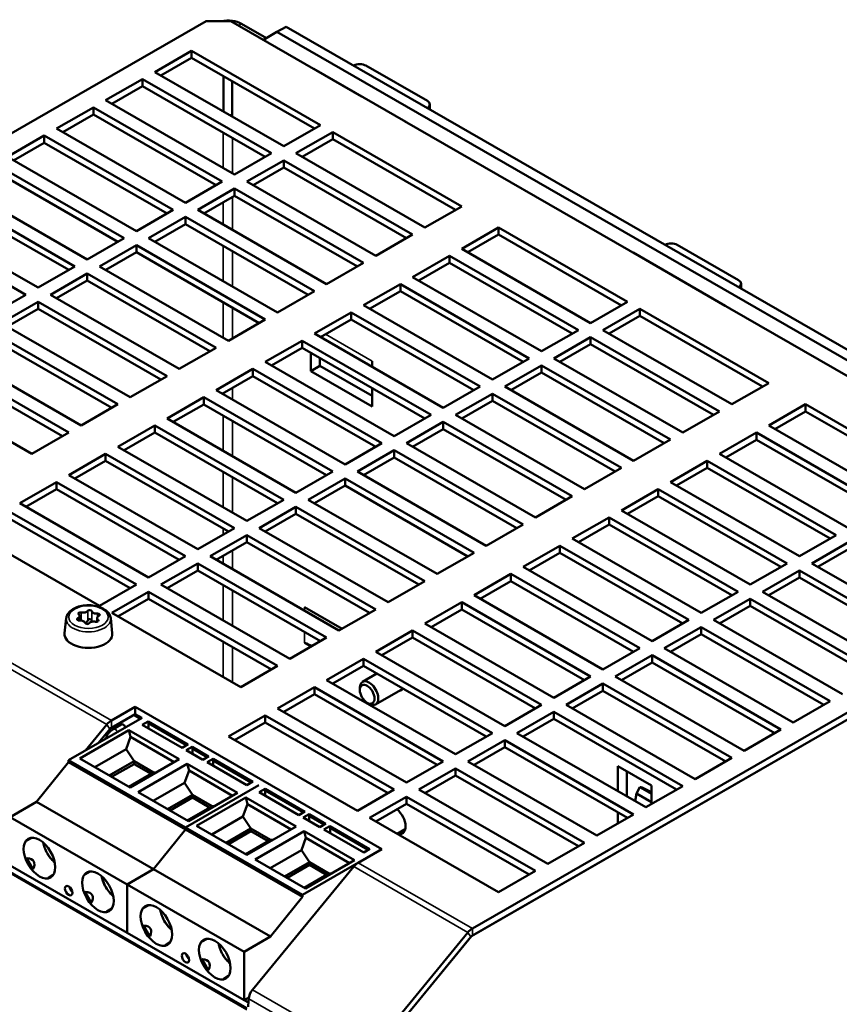
# Model space of a CAD drawing. Units: millimetres. Extents: x -8 to 1688, y -8 to 1196.
# Drawn here: x 345 to 722, y 413 to 866 of the extents above; entities that cross this region are included whole.
import ezdxf

# ---------------------------------------------------------------- set-up
doc = ezdxf.new("R2010")
doc.units = ezdxf.units.MM
doc.header["$LTSCALE"] = 4
doc.layers.add('Visibile (ISO)', color=7, linetype='Continuous', lineweight=50)
doc.layers.add('Visibile sottile (ISO)', color=7, linetype='Continuous', lineweight=35)

msp = doc.modelspace()

# ---------------------------------------------------------------- linework, layer by layer
at = {"layer": 'Visibile (ISO)'}
for p, q in [((129.082, 691.943), (430.792, 865.686)), ((430.792, 865.686), (442.106, 865.686)), ((502.351, 830.993), (442.106, 865.686)), ((458.494, 857.865), (447.055, 864.452)), ((463.319, 860.665), (467.561, 863.108)), ((838.085, 649.737), (467.561, 863.108)), ((457.096, 857.053), (463.319, 860.665)), ((463.319, 860.665), (833.843, 647.294)), ((407.033, 842.232), (424.004, 852.004)), ((424.004, 848.734), (409.872, 840.596)), ((424.004, 852.004), (483.401, 817.8)), ((424.004, 852.004), (424.004, 848.734)), ((480.561, 816.165), (424.004, 848.734)), ((504.331, 845.163), (532.615, 828.875)), ((466.43, 808.027), (407.033, 842.232)), ((438.738, 823.974), (438.738, 839.861)), ((480.289, 843.697), (522.716, 819.266)), ((384.406, 829.201), (401.376, 838.974)), ((401.376, 835.704), (387.245, 827.566)), ((401.376, 838.974), (460.773, 804.77)), ((401.376, 838.974), (401.376, 835.704)), ((457.934, 803.134), (401.376, 835.704)), ((442.645, 837.999), (442.645, 821.724)), ((361.778, 816.171), (378.749, 825.944)), ((378.749, 825.944), (438.146, 791.739)), ((378.749, 825.944), (378.749, 822.673)), ((443.803, 794.997), (384.406, 829.201)), ((533.787, 827.247), (533.787, 824.971)), ((378.749, 822.673), (364.618, 814.536)), ((435.306, 790.104), (378.749, 822.673)), ((483.401, 817.8), (466.43, 808.027)), ((631.61, 756.558), (522.15, 819.591)), ((339.151, 803.141), (356.121, 812.913)), ((356.121, 812.913), (415.518, 778.709)), ((356.121, 812.913), (356.121, 809.643)), ((421.175, 781.967), (361.778, 816.171)), ((472.087, 804.77), (489.057, 814.542)), ((489.057, 814.542), (548.454, 780.338)), ((489.057, 814.542), (489.057, 811.272)), ((356.121, 809.643), (341.99, 801.506)), ((412.679, 777.074), (356.121, 809.643)), ((489.057, 811.272), (474.926, 803.134)), ((545.615, 778.703), (489.057, 811.272)), ((398.548, 768.936), (339.151, 803.141)), ((460.773, 804.77), (443.803, 794.997)), ((531.484, 770.565), (472.087, 804.77)), ((333.494, 799.883), (392.891, 765.679)), ((449.459, 791.739), (466.43, 801.512)), ((466.43, 801.512), (525.827, 767.307)), ((466.43, 801.512), (466.43, 798.242)), ((390.052, 764.044), (333.494, 796.613)), ((466.43, 798.242), (452.299, 790.104)), ((522.988, 765.672), (466.43, 798.242)), ((375.92, 755.906), (316.523, 790.11)), ((438.146, 791.739), (421.175, 781.967)), ((508.856, 757.535), (449.459, 791.739)), ((310.867, 786.853), (370.263, 752.648)), ((426.832, 778.709), (443.803, 788.482)), ((443.803, 785.211), (429.671, 777.074)), ((443.803, 788.482), (503.2, 754.277)), ((443.803, 788.482), (443.803, 785.211)), ((500.36, 752.642), (443.803, 785.211)), ((367.424, 751.013), (310.867, 783.583)), ((548.454, 780.338), (531.484, 770.565)), ((353.293, 742.876), (293.896, 777.08)), ((415.518, 778.709), (398.548, 768.936)), ((486.229, 744.505), (426.832, 778.709)), ((288.239, 773.823), (347.636, 739.618)), ((404.205, 765.679), (421.175, 775.451)), ((421.175, 772.181), (407.044, 764.044)), ((421.175, 775.451), (480.572, 741.247)), ((421.175, 775.451), (421.175, 772.181)), ((477.733, 739.612), (421.175, 772.181)), ((525.827, 767.307), (508.856, 757.535)), ((548.454, 760.792), (565.425, 770.565)), ((565.425, 767.295), (551.294, 759.157)), ((565.425, 770.565), (624.822, 736.361)), ((565.425, 770.565), (565.425, 767.295)), ((621.983, 734.726), (565.425, 767.295)), ((392.891, 765.679), (375.92, 755.906)), ((381.577, 752.648), (398.548, 762.421)), ((398.548, 762.421), (457.945, 728.217)), ((398.548, 762.421), (398.548, 759.151)), ((463.602, 731.474), (404.205, 765.679)), ((647.732, 762.584), (676.016, 746.296)), ((398.548, 759.151), (384.417, 751.013)), ((455.105, 726.582), (398.548, 759.151)), ((607.851, 726.588), (548.454, 760.792)), ((627.367, 759.001), (669.794, 734.569)), ((503.2, 754.277), (486.229, 744.505)), ((525.827, 747.762), (542.798, 757.535)), ((542.798, 754.265), (528.666, 746.127)), ((542.798, 757.535), (602.194, 723.33)), ((542.798, 757.535), (542.798, 754.265)), ((599.355, 721.695), (542.798, 754.265)), ((370.263, 752.648), (353.293, 742.876)), ((358.95, 739.618), (375.92, 749.391)), ((375.92, 749.391), (435.317, 715.186)), ((375.92, 749.391), (375.92, 746.121)), ((440.974, 718.444), (381.577, 752.648)), ((375.92, 746.121), (361.789, 737.983)), ((432.478, 713.551), (375.92, 746.121)), ((503.2, 734.732), (520.17, 744.505)), ((520.17, 744.505), (579.567, 710.3)), ((520.17, 744.505), (520.17, 741.234)), ((585.224, 713.558), (525.827, 747.762)), ((775.011, 673.978), (651.409, 745.156)), ((677.188, 744.667), (677.188, 742.392)), ((347.636, 739.618), (330.665, 729.845)), ((418.347, 705.414), (358.95, 739.618)), ((480.572, 741.247), (463.602, 731.474)), ((520.17, 741.234), (506.039, 733.097)), ((576.728, 708.665), (520.17, 741.234)), ((336.322, 726.588), (353.293, 736.361)), ((353.293, 736.361), (412.69, 702.156)), ((353.293, 736.361), (353.293, 733.09)), ((624.822, 736.361), (607.851, 726.588)), ((353.293, 733.09), (339.162, 724.953)), ((409.85, 700.521), (353.293, 733.09)), ((480.572, 721.702), (497.543, 731.474)), ((497.543, 731.474), (556.94, 697.27)), ((497.543, 731.474), (497.543, 728.204)), ((562.597, 700.527), (503.2, 734.732)), ((613.508, 723.33), (630.479, 733.103)), ((630.479, 733.103), (689.876, 698.899)), ((630.479, 733.103), (630.479, 729.833)), ((395.719, 692.383), (336.322, 726.588)), ((457.945, 728.217), (440.974, 718.444)), ((497.543, 728.204), (483.412, 720.066)), ((554.1, 695.635), (497.543, 728.204)), ((630.479, 729.833), (616.348, 721.695)), ((687.036, 697.264), (630.479, 729.833)), ((330.665, 723.33), (390.062, 689.126)), ((539.969, 687.497), (480.572, 721.702)), ((602.194, 723.33), (585.224, 713.558)), ((672.905, 689.126), (613.508, 723.33)), ((387.223, 687.491), (330.665, 720.06)), ((457.945, 708.671), (474.915, 718.444)), ((474.915, 718.444), (534.312, 684.24)), ((474.915, 718.444), (474.915, 715.174)), ((590.881, 710.3), (607.851, 720.073)), ((607.851, 716.803), (593.72, 708.665)), ((607.851, 720.073), (667.248, 685.868)), ((607.851, 720.073), (607.851, 716.803)), ((664.409, 684.233), (607.851, 716.803)), ((373.092, 679.353), (313.695, 713.558)), ((435.317, 715.186), (418.347, 705.414)), ((474.915, 715.174), (460.784, 707.036)), ((531.473, 682.604), (474.915, 715.174)), ((478.875, 704.407), (478.875, 712.894)), ((308.038, 710.3), (367.435, 676.096)), ((517.342, 674.467), (457.945, 708.671)), ((483.118, 710.45), (483.118, 706.85)), ((507.159, 709.048), (507.159, 706.391)), ((579.567, 710.3), (562.597, 700.527)), ((650.278, 676.096), (590.881, 710.3)), ((364.596, 674.461), (308.038, 707.03)), ((435.317, 695.641), (452.288, 705.414)), ((452.288, 705.414), (511.685, 671.209)), ((452.288, 705.414), (452.288, 702.144)), ((483.118, 706.85), (478.875, 704.407)), ((507.159, 688.119), (478.875, 704.407)), ((483.118, 706.85), (507.159, 693.006)), ((568.253, 697.27), (585.224, 707.043)), ((585.224, 703.772), (571.093, 695.635)), ((585.224, 707.043), (644.621, 672.838)), ((585.224, 707.043), (585.224, 703.772)), ((641.782, 671.203), (585.224, 703.772)), ((350.464, 666.323), (291.068, 700.527)), ((412.69, 702.156), (395.719, 692.383)), ((452.288, 702.144), (438.157, 694.006)), ((508.845, 669.574), (452.288, 702.144)), ((689.876, 698.899), (672.905, 689.126)), ((494.714, 661.437), (435.317, 695.641)), ((507.159, 696.606), (507.159, 688.119)), ((556.94, 697.27), (539.969, 687.497)), ((627.65, 663.065), (568.253, 697.27)), ((412.69, 682.611), (429.66, 692.383)), ((429.66, 692.383), (489.057, 658.179)), ((429.66, 692.383), (429.66, 689.113)), ((545.626, 684.24), (562.597, 694.012)), ((562.597, 690.742), (548.465, 682.604)), ((562.597, 694.012), (621.993, 659.808)), ((562.597, 694.012), (562.597, 690.742)), ((619.154, 658.173), (562.597, 690.742)), ((390.062, 689.126), (373.092, 679.353)), ((429.66, 689.113), (415.529, 680.976)), ((486.218, 656.544), (429.66, 689.113)), ((667.248, 685.868), (650.278, 676.096)), ((689.876, 679.353), (706.846, 689.126)), ((706.846, 685.856), (692.715, 677.718)), ((706.846, 689.126), (766.243, 654.921)), ((706.846, 689.126), (706.846, 685.856)), ((763.404, 653.286), (706.846, 685.856)), ((472.087, 648.406), (412.69, 682.611)), ((534.312, 684.24), (517.342, 674.467)), ((522.999, 671.209), (539.969, 680.982)), ((539.969, 680.982), (599.366, 646.778)), ((539.969, 680.982), (539.969, 677.712)), ((605.023, 650.035), (545.626, 684.24)), ((367.435, 676.096), (350.464, 666.323)), ((390.062, 669.581), (407.033, 679.353)), ((407.033, 676.083), (392.902, 667.945)), ((407.033, 679.353), (466.43, 645.149)), ((407.033, 679.353), (407.033, 676.083)), ((463.591, 643.514), (407.033, 676.083)), ((539.969, 677.712), (525.838, 669.574)), ((596.527, 645.142), (539.969, 677.712)), ((667.248, 666.323), (684.219, 676.096)), ((684.219, 676.096), (743.616, 641.891)), ((684.219, 676.096), (684.219, 672.825)), ((749.273, 645.149), (689.876, 679.353)), ((644.621, 672.838), (627.65, 663.065)), ((684.219, 672.825), (670.088, 664.688)), ((740.776, 640.256), (684.219, 672.825)), ((449.459, 635.376), (390.062, 669.581)), ((511.685, 671.209), (494.714, 661.437)), ((500.371, 658.179), (517.342, 667.952)), ((517.342, 667.952), (576.739, 633.747)), ((517.342, 667.952), (517.342, 664.682)), ((582.396, 637.005), (522.999, 671.209)), ((367.435, 656.55), (384.406, 666.323)), ((384.406, 663.053), (370.274, 654.915)), ((384.406, 666.323), (443.803, 632.119)), ((384.406, 666.323), (384.406, 663.053)), ((440.963, 630.483), (384.406, 663.053)), ((517.342, 664.682), (503.211, 656.544)), ((573.899, 632.112), (517.342, 664.682)), ((644.621, 653.293), (661.591, 663.065)), ((661.591, 663.065), (720.988, 628.861)), ((661.591, 663.065), (661.591, 659.795)), ((726.645, 632.119), (667.248, 666.323)), ((489.057, 658.179), (472.087, 648.406)), ((559.768, 623.975), (500.371, 658.179)), ((621.993, 659.808), (605.023, 650.035)), ((661.591, 659.795), (647.46, 651.658)), ((718.149, 627.226), (661.591, 659.795)), ((344.808, 643.52), (361.778, 653.293)), ((361.778, 653.293), (421.175, 619.088)), ((361.778, 653.293), (361.778, 650.023)), ((426.832, 622.346), (367.435, 656.55)), ((477.744, 645.149), (494.714, 654.921)), ((494.714, 654.921), (554.111, 620.717)), ((494.714, 654.921), (494.714, 651.651)), ((704.018, 619.088), (644.621, 653.293)), ((361.778, 650.023), (347.647, 641.885)), ((418.336, 617.453), (361.778, 650.023)), ((494.714, 651.651), (480.583, 643.514)), ((551.272, 619.082), (494.714, 651.651)), ((621.993, 640.262), (638.964, 650.035)), ((638.964, 650.035), (698.361, 615.831)), ((638.964, 650.035), (638.964, 646.765)), ((466.43, 645.149), (449.459, 635.376)), ((537.141, 610.944), (477.744, 645.149)), ((599.366, 646.778), (582.396, 637.005)), ((638.964, 646.765), (624.833, 638.627)), ((695.522, 614.196), (638.964, 646.765)), ((339.151, 640.262), (398.548, 606.058)), ((404.205, 609.316), (344.808, 643.52)), ((455.116, 632.119), (472.087, 641.891)), ((472.087, 641.891), (531.484, 607.687)), ((472.087, 641.891), (472.087, 638.621)), ((681.39, 606.058), (621.993, 640.262)), ((395.708, 604.423), (339.151, 636.992)), ((472.087, 638.621), (457.956, 630.483)), ((528.644, 606.052), (472.087, 638.621)), ((599.366, 627.232), (616.337, 637.005)), ((616.337, 637.005), (675.734, 602.8)), ((616.337, 637.005), (616.337, 633.735)), ((443.803, 632.119), (426.832, 622.346)), ((514.513, 597.914), (455.116, 632.119)), ((576.739, 633.747), (559.768, 623.975)), ((616.337, 633.735), (602.205, 625.597)), ((672.894, 601.165), (616.337, 633.735)), ((381.577, 596.285), (322.18, 630.49)), ((432.489, 619.088), (449.459, 628.861)), ((449.459, 628.861), (508.856, 594.657)), ((449.459, 628.861), (449.459, 625.591)), ((658.763, 593.028), (599.366, 627.232)), ((720.988, 628.861), (704.018, 619.088)), ((449.459, 625.591), (435.328, 617.453)), ((506.017, 593.021), (449.459, 625.591)), ((576.739, 614.202), (593.709, 623.975)), ((593.709, 623.975), (653.106, 589.77)), ((593.709, 623.975), (593.709, 620.704)), ((709.675, 615.831), (726.645, 625.603)), ((726.645, 622.333), (712.514, 614.196)), ((421.175, 619.088), (404.205, 609.316)), ((491.886, 584.884), (432.489, 619.088)), ((554.111, 620.717), (537.141, 610.944)), ((858.591, 620.134), (552.98, 444.144)), ((855.056, 621.369), (553.346, 447.625)), ((855.056, 618.098), (553.346, 444.355)), ((593.709, 620.704), (579.578, 612.567)), ((650.267, 588.135), (593.709, 620.704)), ((409.861, 606.058), (426.832, 615.831)), ((426.832, 612.561), (412.701, 604.423)), ((426.832, 615.831), (486.229, 581.626)), ((426.832, 615.831), (426.832, 612.561)), ((483.39, 579.991), (426.832, 612.561)), ((636.136, 579.997), (576.739, 614.202)), ((698.361, 615.831), (681.39, 606.058)), ((687.047, 602.8), (704.018, 612.573)), ((704.018, 612.573), (763.415, 578.369)), ((704.018, 612.573), (704.018, 609.303)), ((769.072, 581.626), (709.675, 615.831)), ((554.111, 601.172), (571.082, 610.944)), ((571.082, 610.944), (630.479, 576.74)), ((571.082, 610.944), (571.082, 607.674)), ((704.018, 609.303), (689.887, 601.165)), ((760.575, 576.734), (704.018, 609.303)), ((398.548, 606.058), (381.577, 596.285)), ((469.258, 571.854), (409.861, 606.058)), ((531.484, 607.687), (514.513, 597.914)), ((571.082, 607.674), (556.951, 599.537)), ((627.639, 575.105), (571.082, 607.674)), ((387.234, 593.028), (404.205, 602.8)), ((404.205, 599.53), (390.073, 591.393)), ((404.205, 602.8), (463.602, 568.596)), ((404.205, 602.8), (404.205, 599.53)), ((460.762, 566.961), (404.205, 599.53)), ((613.508, 566.967), (554.111, 601.172)), ((675.734, 602.8), (658.763, 593.028)), ((664.42, 589.77), (681.39, 599.543)), ((681.39, 599.543), (740.787, 565.338)), ((681.39, 599.543), (681.39, 596.273)), ((746.444, 568.596), (687.047, 602.8)), ((476.047, 595.644), (493.309, 585.703)), ((508.856, 594.657), (491.886, 584.884)), ((531.484, 588.141), (548.454, 597.914)), ((548.454, 594.644), (534.323, 586.506)), ((548.454, 597.914), (607.851, 563.71)), ((548.454, 597.914), (548.454, 594.644)), ((605.012, 562.075), (548.454, 594.644)), ((681.39, 596.273), (667.259, 588.135)), ((737.948, 563.703), (681.39, 596.273)), ((366.25, 590.572), (365.507, 583.645)), ((372.505, 591.55), (372.505, 589.51)), ((380.467, 590.657), (380.467, 588.959)), ((386.722, 590.572), (387.465, 583.645)), ((446.631, 558.823), (387.234, 593.028)), ((653.106, 589.77), (636.136, 579.997)), ((723.817, 555.566), (664.42, 589.77)), ((493.017, 585.871), (493.017, 585.535)), ((590.881, 553.937), (531.484, 588.141)), ((641.792, 576.74), (658.763, 586.513)), ((658.763, 586.513), (718.16, 552.308)), ((658.763, 586.513), (658.763, 583.242)), ((486.229, 581.626), (469.258, 571.854)), ((508.856, 575.111), (525.827, 584.884)), ((525.827, 581.614), (511.696, 573.476)), ((525.827, 584.884), (585.224, 550.679)), ((525.827, 584.884), (525.827, 581.614)), ((582.385, 549.044), (525.827, 581.614)), ((658.763, 583.242), (644.632, 575.105)), ((715.321, 550.673), (658.763, 583.242)), ((479.112, 577.528), (476.047, 579.293)), ((630.479, 576.74), (613.508, 566.967)), ((701.189, 542.535), (641.792, 576.74)), ((486.229, 562.081), (503.2, 571.854)), ((503.2, 571.854), (562.597, 537.649)), ((503.2, 571.854), (503.2, 568.583)), ((568.253, 540.907), (508.856, 575.111)), ((619.165, 563.71), (636.136, 573.482)), ((636.136, 573.482), (695.533, 539.278)), ((636.136, 573.482), (636.136, 570.212)), ((463.602, 568.596), (446.631, 558.823)), ((503.2, 568.583), (489.068, 560.446)), ((559.757, 536.014), (503.2, 568.583)), ((636.136, 570.212), (622.004, 562.075)), ((692.693, 537.643), (636.136, 570.212)), ((509.36, 565.036), (502.77, 561.241)), ((607.851, 563.71), (590.881, 553.937)), ((678.562, 529.505), (619.165, 563.71)), ((463.602, 549.051), (480.572, 558.823)), ((480.572, 558.823), (539.969, 524.619)), ((480.572, 558.823), (480.572, 555.553)), ((545.626, 527.876), (486.229, 562.081)), ((501.522, 557.487), (501.522, 558.487)), ((521.383, 558.112), (508.759, 550.842)), ((596.538, 550.679), (613.508, 560.452)), ((613.508, 560.452), (672.905, 526.248)), ((613.508, 560.452), (613.508, 557.182)), ((480.572, 555.553), (466.441, 547.416)), ((537.13, 522.984), (480.572, 555.553)), ((613.508, 557.182), (599.377, 549.044)), ((670.066, 524.613), (613.508, 557.182)), ((387.034, 543.398), (397.982, 549.702)), ((397.982, 549.702), (511.685, 484.225)), ((397.982, 549.702), (397.982, 546.432)), ((522.999, 514.846), (463.602, 549.051)), ((504.885, 551.647), (505.749, 551.145)), ((585.224, 550.679), (568.253, 540.907)), ((655.935, 516.475), (596.538, 550.679)), ((718.16, 552.308), (701.189, 542.535)), ((367.321, 525.162), (401.197, 544.67)), ((397.982, 546.432), (387.034, 540.127)), ((400.484, 544.259), (397.347, 546.066)), ((401.119, 544.625), (397.982, 546.432)), ((440.974, 536.02), (457.945, 545.793)), ((457.945, 545.793), (517.342, 511.589)), ((457.945, 545.793), (457.945, 542.523)), ((573.91, 537.649), (590.881, 547.422)), ((590.881, 547.422), (650.278, 513.217)), ((590.881, 547.422), (590.881, 544.152)), ((375.196, 529.697), (384.977, 541.598)), ((387.851, 539.487), (391.528, 541.605)), ((404.025, 543.041), (401.262, 541.45)), ((419.597, 530.891), (401.262, 541.45)), ((422.283, 532.438), (404.025, 542.952)), ((404.09, 542.915), (404.09, 539.821)), ((421.648, 532.072), (404.09, 542.183)), ((457.945, 542.523), (443.814, 534.385)), ((514.502, 509.953), (457.945, 542.523)), ((590.881, 544.152), (576.75, 536.014)), ((647.438, 511.582), (590.881, 544.152)), ((395.067, 538.99), (372.44, 525.96)), ((386.348, 539.528), (381.03, 533.057)), ((395.906, 535.844), (393.811, 530.218)), ((395.067, 538.99), (418.261, 525.634)), ((395.906, 535.844), (395.067, 538.99)), ((415.948, 524.303), (395.906, 535.844)), ((500.371, 501.816), (440.974, 536.02)), ((562.597, 537.649), (545.626, 527.876)), ((633.307, 503.445), (573.91, 537.649)), ((695.533, 539.278), (678.562, 529.505)), ((422.36, 532.482), (419.597, 530.891)), ((424.305, 531.363), (421.542, 529.771)), ((431.864, 526.92), (424.305, 531.274)), ((424.37, 528.142), (424.37, 531.236)), ((551.283, 524.619), (568.253, 534.392)), ((568.253, 531.121), (554.122, 522.984)), ((568.253, 534.392), (627.65, 500.187)), ((568.253, 534.392), (568.253, 531.121)), ((624.811, 498.552), (568.253, 531.121)), ((393.811, 530.218), (379.428, 521.936)), ((397.472, 524.709), (393.811, 530.218)), ((421.542, 529.771), (429.178, 525.374)), ((431.229, 526.555), (424.37, 530.505)), ((431.942, 526.965), (429.178, 525.374)), ((672.905, 526.248), (655.935, 516.475)), ((352.624, 505.907), (367.321, 524.181)), ((367.321, 525.162), (367.321, 524.181)), ((367.321, 525.162), (421.174, 494.15)), ((421.174, 493.169), (367.321, 524.181)), ((372.44, 525.96), (395.633, 512.604)), ((397.472, 524.709), (386.042, 518.127)), ((397.472, 523.401), (387.177, 517.473)), ((418.261, 525.634), (395.633, 512.604)), ((406.523, 519.497), (397.472, 524.709)), ((397.472, 523.401), (397.472, 524.709)), ((397.472, 523.401), (405.387, 518.843)), ((421.994, 523.484), (399.367, 510.454)), ((421.994, 523.484), (445.187, 510.128)), ((422.832, 520.338), (421.994, 523.484)), ((433.886, 525.845), (431.123, 524.254)), ((449.458, 513.695), (431.123, 524.254)), ((452.144, 515.242), (433.886, 525.756)), ((433.951, 525.719), (433.951, 522.625)), ((451.509, 514.876), (433.951, 524.987)), ((539.969, 524.619), (522.999, 514.846)), ((610.68, 490.414), (551.283, 524.619)), ((620.296, 510.937), (620.296, 522.387)), ((620.296, 522.387), (635.853, 513.428)), ((406.523, 519.497), (395.093, 512.915)), ((406.523, 519.497), (407.482, 519.427)), ((422.832, 520.338), (420.738, 514.712)), ((442.875, 508.797), (422.832, 520.338)), ((528.655, 511.589), (545.626, 521.361)), ((545.626, 518.091), (531.495, 509.953)), ((545.626, 521.361), (605.023, 487.157)), ((545.626, 521.361), (545.626, 518.091)), ((602.184, 485.522), (545.626, 518.091)), ((624.539, 519.944), (624.539, 508.494)), ((420.738, 514.712), (406.355, 506.43)), ((424.398, 509.203), (420.738, 514.712)), ((455.05, 513.658), (421.174, 494.15)), ((421.174, 494.15), (455.05, 513.658)), ((452.221, 515.286), (449.458, 513.695)), ((628.961, 509.735), (630.492, 512.728)), ((630.492, 512.728), (635.853, 509.641)), ((650.278, 513.217), (633.307, 503.445)), ((635.853, 513.428), (635.853, 504.911)), ((399.367, 510.454), (422.56, 497.098)), ((424.398, 509.203), (412.968, 502.621)), ((445.187, 510.128), (422.56, 497.098)), ((433.449, 503.991), (424.398, 509.203)), ((424.398, 509.203), (424.398, 507.895)), ((457.878, 512.029), (455.115, 510.438)), ((473.45, 499.879), (455.115, 510.438)), ((476.136, 501.426), (457.878, 511.94)), ((457.943, 511.902), (457.943, 508.809)), ((475.501, 501.06), (457.943, 511.171)), ((517.342, 511.589), (500.371, 501.816)), ((506.028, 498.558), (522.999, 508.331)), ((522.999, 508.331), (582.396, 474.127)), ((522.999, 508.331), (522.999, 505.061)), ((588.052, 477.384), (528.655, 511.589)), ((628.427, 506.255), (628.961, 509.735)), ((635.853, 505.766), (628.961, 509.735)), ((631.521, 512.503), (635.853, 510.488)), ((340.451, 498.897), (352.624, 505.907)), ((406.477, 474.895), (352.624, 505.907)), ((424.398, 507.895), (414.104, 501.967)), ((433.449, 503.991), (422.019, 497.409)), ((424.398, 507.895), (432.313, 503.337)), ((448.921, 507.978), (426.293, 494.948)), ((433.449, 503.991), (434.409, 503.921)), ((449.759, 504.832), (447.664, 499.206)), ((448.921, 507.978), (472.114, 494.622)), ((449.759, 504.832), (448.921, 507.978)), ((469.802, 493.291), (449.759, 504.832)), ((522.999, 505.061), (508.867, 496.923)), ((579.556, 472.491), (522.999, 505.061)), ((447.664, 499.206), (433.282, 490.924)), ((451.325, 493.697), (447.664, 499.206)), ((476.214, 501.47), (473.45, 499.879)), ((478.158, 500.351), (475.395, 498.759)), ((485.718, 495.908), (478.158, 500.262)), ((478.223, 497.13), (478.223, 500.224)), ((485.083, 495.543), (478.223, 499.493)), ((627.65, 500.187), (610.68, 490.414)), ((620.296, 495.952), (620.296, 501.152)), ((340.451, 498.897), (394.304, 467.885)), ((426.293, 494.948), (449.486, 481.592)), ((472.114, 494.622), (449.486, 481.592)), ((475.395, 498.759), (483.032, 494.361)), ((485.795, 495.953), (483.032, 494.361)), ((487.739, 494.833), (484.976, 493.242)), ((505.997, 484.23), (487.739, 494.744)), ((487.805, 494.707), (487.805, 491.613)), ((565.425, 464.354), (506.028, 498.558)), ((624.539, 498.709), (624.539, 498.395)), ((406.477, 474.895), (421.174, 493.169)), ((406.477, 474.895), (421.174, 493.169)), ((421.174, 494.15), (421.174, 493.169)), ((421.174, 494.15), (421.174, 493.169)), ((421.174, 494.15), (475.027, 463.138)), ((475.027, 462.157), (421.174, 493.169)), ((451.325, 493.697), (439.895, 487.115)), ((451.325, 492.389), (441.031, 486.461)), ((460.376, 488.485), (451.325, 493.697)), ((451.325, 492.389), (451.325, 493.697)), ((451.325, 492.389), (459.24, 487.831)), ((475.847, 492.472), (453.22, 479.442)), ((475.847, 492.472), (499.04, 479.116)), ((476.686, 489.326), (475.847, 492.472)), ((503.311, 482.683), (484.976, 493.242)), ((505.362, 483.864), (487.805, 493.975)), ((522.425, 493.308), (518.785, 491.212)), ((348.153, 488.125), (350.39, 489.424)), ((460.376, 488.485), (448.946, 481.903)), ((460.376, 488.485), (461.335, 488.415)), ((476.686, 489.326), (474.591, 483.7)), ((496.728, 477.785), (476.686, 489.326)), ((605.023, 487.157), (588.052, 477.384)), ((474.591, 483.7), (460.208, 475.418)), ((478.251, 478.191), (474.591, 483.7)), ((508.903, 482.646), (475.027, 463.138)), ((511.685, 484.225), (500.737, 477.921)), ((506.075, 484.274), (503.311, 482.683)), ((340.451, 476.659), (394.304, 445.647)), ((453.22, 479.442), (476.413, 466.086)), ((478.251, 478.191), (466.822, 471.609)), ((478.251, 476.883), (467.957, 470.955)), ((499.04, 479.116), (476.413, 466.086)), ((487.302, 472.979), (478.251, 478.191)), ((478.251, 478.191), (478.251, 476.883)), ((478.251, 476.883), (486.167, 472.325)), ((449.44, 410.336), (335.738, 475.813)), ((449.478, 410.913), (336.302, 476.087)), ((449.478, 410.913), (336.302, 476.087)), ((358.051, 470.977), (360.282, 472.272)), ((375.079, 472.619), (377.317, 473.918)), ((394.304, 467.885), (406.477, 474.895)), ((394.304, 467.885), (406.477, 474.895)), ((460.33, 443.883), (406.477, 474.895)), ((498.68, 476.121), (452.048, 419.382)), ((487.302, 472.979), (475.873, 466.397)), ((487.302, 472.979), (488.262, 472.909)), ((582.396, 474.127), (565.425, 464.354)), ((394.304, 467.885), (394.304, 445.647)), ((394.304, 467.885), (448.157, 436.873)), ((394.304, 467.885), (394.304, 445.647)), ((475.027, 463.138), (475.027, 462.157)), ((402.006, 457.113), (404.244, 458.412)), ((460.33, 443.883), (475.027, 462.157)), ((384.978, 455.471), (387.209, 456.766)), ((394.304, 445.647), (448.157, 414.635)), ((551.289, 445.826), (504.657, 389.086)), ((411.904, 439.965), (414.135, 441.26)), ((428.933, 441.607), (431.17, 442.906)), ((448.157, 436.873), (460.33, 443.883)), ((552.98, 444.144), (506.028, 387.021)), ((552.66, 443.755), (506.028, 387.016)), ((448.157, 436.873), (448.157, 414.635)), ((438.831, 424.459), (441.062, 425.754)), ((448.157, 414.635), (450.369, 415.775)), ((448.18, 414.647), (450.193, 413.488))]:
    msp.add_line(p, q, dxfattribs=at)
for centre, major_axis, ratio, start_param, end_param in [((440.691, 860.787), (-9, 0), 0.5758617, 3.9269908, 5.0448421), ((501.502, 843.535), (-4, 0), 0.5758617, 3.9269908, 5.4892622), ((440.691, 838.55), (3, 0), 0.5758617, 2.1188395, 2.2800162), ((529.787, 827.247), (4, 0), 0.5758617, 5.5063121, 7.0685835), ((440.691, 817.294), (9, 0), 0.5758617, 1.3519735, 1.4960136), ((644.904, 760.955), (-4, 0), 0.5758617, 3.9269908, 5.4892622), ((673.188, 744.667), (4, 0), 0.5758617, 5.5063121, 7.0685835), ((377.054, 593.732), (-1, 0), 0.5758617, 3.2779689, 5.8992655), ((372.249, 590.072), (-1, 0), 0.5758617, 5.372364, 7.9936606), ((370.258, 591.55), (2.247, 0), 0.5758617, 5.372364, 6.946463), ((372.817, 592.701), (-1, 0), 0.5758617, 4.3251664, 6.946463), ((374.043, 594.433), (2.247, 0), 0.5758617, 4.3251664, 5.8992655), ((380.271, 593.986), (-2.247, 0), 0.5758617, 0.1363762, 1.7104753), ((380.155, 589.506), (1, 0), 0.5758617, 4.3251664, 6.946463), ((382.714, 590.657), (-2.247, 0), 0.5758617, 5.372364, 6.946463), ((380.723, 592.135), (1, 0), 0.5758617, 5.372364, 7.9936606), ((372.701, 588.221), (2.247, 0), 0.5758617, 0.1363762, 1.7104753), ((375.918, 588.475), (1, 0), 0.5758617, 3.2779689, 5.8992655), ((378.929, 587.774), (-2.247, 0), 0.5758617, 4.3251664, 5.8992655), ((376.486, 583.255), (11, 0), 0.5758617, 3.0799285, 6.3448494), ((484.532, 584.18), (-12, 0), 0.5758617, 0.7853982, 1.1550266), ((505.764, 556.042), (2.994, -5.2), 0.5780931, 5.4961806, 10.2117827), ((517.625, 562.872), (3.094, -5.373), 0.5780931, 6.0284973, 6.5330662), ((387.034, 538.492), (2.994, 5.2), 0.5780931, 0.7834645, 1.2896099), ((387.034, 538.492), (-0.998, -1.733), 0.5780931, 3.9250571, 4.4312026), ((392.526, 539.872), (-0.998, 1.733), 0.5780931, 4.6277272, 6.2831853), ((628.322, 506.552), (3.374, 5.86), 0.5780931, 0.0504262, 0.3122918), ((517.625, 497.468), (3.493, -6.066), 0.5780931, 5.7420858, 8.4446178), ((358.402, 482.609), (-10.399, 5.448), 0.4456873, 6.0349504, 6.2067257), ((307.704, 453.414), (-43.585, -25.072), 0.2048463, 2.8638631, 3.4199696), ((358.402, 482.609), (9.316, 5.477), 0.9531055, 2.9366599, 3.3314322), ((500.737, 473.015), (-2.994, -5.2), 0.5780931, 3.9250571, 4.4312026), ((385.328, 467.103), (-10.399, 5.448), 0.4456873, 6.0349504, 6.2067257), ((358.402, 482.609), (0.497, 11.727), 0.4444917, 3.2206884, 3.3885523), ((369.357, 466.218), (1.198, -2.08), 0.5780931, 4.1089119, 5.3158661), ((334.63, 437.908), (-43.585, -25.072), 0.2048463, 2.8638631, 3.4199696), ((385.328, 467.103), (9.316, 5.477), 0.9531055, 2.9366599, 3.3314322), ((385.328, 467.103), (0.497, 11.727), 0.4444917, 3.2206884, 3.3885523), ((412.255, 451.597), (-10.399, 5.448), 0.4456873, 6.0349504, 6.2067257), ((361.557, 422.402), (-43.585, -25.072), 0.2048463, 2.8638631, 3.4199696), ((412.255, 451.597), (9.316, 5.477), 0.9531055, 2.9366599, 3.3314322), ((553.346, 442.72), (-2.994, -5.2), 0.5780931, 3.9250571, 4.4312026), ((412.255, 451.597), (0.497, 11.727), 0.4444917, 3.2206884, 3.3885523), ((439.182, 436.091), (-10.399, 5.448), 0.4456873, 6.0349504, 6.2067257), ((553.346, 442.72), (-0.998, -1.733), 0.5780931, 3.9250571, 4.4312026), ((423.21, 435.206), (1.198, -2.08), 0.5780931, 4.1089119, 5.3158661), ((388.484, 406.896), (-43.585, -25.072), 0.2048463, 2.8638631, 3.4199696), ((439.182, 436.091), (9.316, 5.477), 0.9531055, 2.9366599, 3.3314322), ((439.182, 436.091), (0.497, 11.727), 0.4444917, 3.2206884, 3.3885523), ((453.693, 416.897), (-2.395, -4.16), 0.5780931, 4.4312026, 5.415869), ((2144.76, 1233.999), (-1199.673, -2083.267), 0.5780931, 5.415869, 5.4177374)]:
    msp.add_ellipse(centre, major_axis=major_axis, ratio=ratio, start_param=start_param, end_param=end_param, dxfattribs=at)
for centre, major_axis in [((504.897, 555.542), (-2.382, 4.136)), ((353.914, 480.025), (5.14, -8.926)), ((380.84, 464.519), (5.14, -8.926)), ((367.377, 465.078), (1.198, -2.08)), ((407.767, 449.013), (5.14, -8.926)), ((434.694, 433.507), (5.14, -8.926)), ((421.23, 434.066), (1.198, -2.08))]:
    msp.add_ellipse(centre, major_axis=major_axis, ratio=0.5780931, dxfattribs=at)
for points, knots in [([(386.722, 590.572), (386.654, 591.211), (386.437, 591.833), (385.732, 593.036), (385.215, 593.606), (383.9, 594.66), (383.074, 595.127), (381.227, 595.877), (380.201, 596.156), (378.072, 596.501), (376.97, 596.568), (374.787, 596.49), (373.708, 596.345), (371.665, 595.85), (370.702, 595.499), (368.987, 594.604), (368.234, 594.058), (367.068, 592.814), (366.639, 592.119), (366.333, 591.106), (366.278, 590.84), (366.25, 590.572)], [3.3270286, 3.3270286, 3.3270286, 3.3270286, 3.591066, 3.591066, 3.8882603, 3.8882603, 4.2219954, 4.2219954, 4.561895, 4.561895, 4.898679, 4.898679, 5.234441, 5.234441, 5.5723237, 5.5723237, 5.9123818, 5.9123818, 6.2345077, 6.2345077, 6.345293, 6.345293, 6.345293, 6.345293]), ([(377.177, 590.151), (377.03, 590.161), (376.872, 590.139), (376.585, 590.029), (376.456, 589.942), (376.259, 589.744), (376.179, 589.622), (376.127, 589.489)], [0.116302088, 0.116302088, 0.116302088, 0.116302088, 0.127438544, 0.127438544, 0.138575, 0.138575, 0.149617583, 0.149617583, 0.149617583, 0.149617583]), ([(378.045, 589.352), (378.026, 589.489), (377.977, 589.62), (377.833, 589.844), (377.728, 589.947), (377.474, 590.095), (377.325, 590.14), (377.177, 590.151)], [0.082986593, 0.082986593, 0.082986593, 0.082986593, 0.094029177, 0.094029177, 0.105165633, 0.105165633, 0.116302088, 0.116302088, 0.116302088, 0.116302088]), ([(376.127, 589.489), (376.065, 589.332), (375.987, 589.184), (375.788, 588.892), (375.644, 588.734), (375.313, 588.489), (375.128, 588.4), (374.941, 588.352)], [0.252049006, 0.252049006, 0.252049006, 0.252049006, 0.265006462, 0.265006462, 0.280826494, 0.280826494, 0.296009688, 0.296009688, 0.296009688, 0.296009688]), ([(384.375, 534.983), (384.479, 535.303), (384.602, 535.618), (384.97, 536.415), (385.242, 536.886), (385.863, 537.766), (386.213, 538.175), (386.98, 538.905), (387.397, 539.226), (387.851, 539.487)], [5.142697, 5.142697, 5.142697, 5.142697, 5.3407075, 5.3407075, 5.6548668, 5.6548668, 5.969026, 5.969026, 6.2831853, 6.2831853, 6.2831853, 6.2831853]), ([(348.218, 488.396), (348.165, 488.326), (348.116, 488.249), (348.084, 488.167), (348.077, 488.141), (348.083, 488.117), (348.088, 488.109), (348.104, 488.107), (348.111, 488.108), (348.129, 488.113), (348.139, 488.117), (348.152, 488.125), (348.153, 488.125), (348.153, 488.125)], [-0.164289071, -0.164289071, -0.164289071, -0.164289071, -0.151997788, -0.151997788, -0.146918895, -0.146918895, -0.144177956, -0.144177956, -0.142807487, -0.142807487, -0.141437018, -0.141437018, -0.141409686, -0.141409686, -0.141409686, -0.141409686]), ([(360.983, 477.983), (360.429, 478.439), (359.894, 478.96), (358.71, 480.312), (358.088, 481.185), (357.023, 483.032), (356.58, 484.005), (356, 485.714), (355.813, 486.447), (355.696, 487.164)], [3.3523071, 3.3523071, 3.3523071, 3.3523071, 3.5963999, 3.5963999, 3.9279002, 3.9279002, 4.2583436, 4.2583436, 4.5055419, 4.5055419, 4.5055419, 4.5055419]), ([(348.199, 479.975), (348.197, 479.975), (348.195, 479.975), (348.178, 479.975), (348.165, 479.973), (348.152, 479.965), (348.139, 479.958), (348.129, 479.947), (348.111, 479.92), (348.104, 479.904), (348.088, 479.853), (348.083, 479.814), (348.077, 479.711), (348.084, 479.63), (348.116, 479.4), (348.165, 479.215), (348.218, 479.054)], [-0.001600308, -0.001600308, -0.001600308, -0.001600308, -0.001370469, -0.001370469, 0, 0, 0, 0.001370469, 0.001370469, 0.002740938, 0.002740938, 0.005481877, 0.005481877, 0.01056077, 0.01056077, 0.022852053, 0.022852053, 0.022852053, 0.022852053]), ([(350.238, 475.555), (350.352, 475.428), (350.487, 475.293), (350.67, 475.151), (350.737, 475.105), (350.829, 475.058), (350.866, 475.042), (350.918, 475.031), (350.935, 475.029), (350.967, 475.031), (350.982, 475.034), (351.007, 475.049), (351.017, 475.059), (351.024, 475.074), (351.026, 475.076), (351.026, 475.078)], [-0.164289071, -0.164289071, -0.164289071, -0.164289071, -0.151997788, -0.151997788, -0.146918895, -0.146918895, -0.144177956, -0.144177956, -0.142807487, -0.142807487, -0.141437018, -0.141437018, -0.140066549, -0.140066549, -0.13983671, -0.13983671, -0.13983671, -0.13983671]), ([(375.145, 472.89), (375.092, 472.82), (375.042, 472.743), (375.011, 472.661), (375.004, 472.635), (375.01, 472.611), (375.015, 472.603), (375.031, 472.601), (375.038, 472.602), (375.055, 472.607), (375.066, 472.611), (375.079, 472.619), (375.079, 472.619), (375.079, 472.619)], [-0.164289071, -0.164289071, -0.164289071, -0.164289071, -0.151997788, -0.151997788, -0.146918895, -0.146918895, -0.144177956, -0.144177956, -0.142807487, -0.142807487, -0.141437018, -0.141437018, -0.141409686, -0.141409686, -0.141409686, -0.141409686]), ([(358.051, 470.977), (358.039, 470.97), (358.03, 470.963), (358.017, 470.951), (358.013, 470.945), (358.007, 470.93), (358.01, 470.922), (358.028, 470.906), (358.054, 470.898), (358.14, 470.886), (358.232, 470.89), (358.318, 470.902)], [0.000027332, 0.000027332, 0.000027332, 0.000027332, 0.001370469, 0.001370469, 0.002740938, 0.002740938, 0.005481877, 0.005481877, 0.01056077, 0.01056077, 0.022852053, 0.022852053, 0.022852053, 0.022852053]), ([(387.909, 462.477), (387.355, 462.933), (386.821, 463.454), (385.637, 464.806), (385.014, 465.679), (383.949, 467.526), (383.506, 468.499), (382.926, 470.208), (382.74, 470.941), (382.622, 471.658)], [3.3523071, 3.3523071, 3.3523071, 3.3523071, 3.5963999, 3.5963999, 3.9279002, 3.9279002, 4.2583436, 4.2583436, 4.5055419, 4.5055419, 4.5055419, 4.5055419]), ([(375.126, 464.469), (375.124, 464.469), (375.121, 464.469), (375.105, 464.469), (375.092, 464.467), (375.079, 464.459), (375.066, 464.452), (375.055, 464.441), (375.038, 464.414), (375.031, 464.398), (375.015, 464.347), (375.01, 464.308), (375.004, 464.205), (375.011, 464.124), (375.042, 463.894), (375.092, 463.709), (375.145, 463.548)], [-0.001600308, -0.001600308, -0.001600308, -0.001600308, -0.001370469, -0.001370469, 0, 0, 0, 0.001370469, 0.001370469, 0.002740938, 0.002740938, 0.005481877, 0.005481877, 0.01056077, 0.01056077, 0.022852053, 0.022852053, 0.022852053, 0.022852053]), ([(377.165, 460.049), (377.278, 459.922), (377.414, 459.787), (377.597, 459.645), (377.664, 459.599), (377.756, 459.552), (377.792, 459.536), (377.845, 459.525), (377.862, 459.523), (377.893, 459.525), (377.908, 459.528), (377.934, 459.543), (377.943, 459.553), (377.951, 459.568), (377.952, 459.57), (377.953, 459.572)], [-0.164289071, -0.164289071, -0.164289071, -0.164289071, -0.151997788, -0.151997788, -0.146918895, -0.146918895, -0.144177956, -0.144177956, -0.142807487, -0.142807487, -0.141437018, -0.141437018, -0.140066549, -0.140066549, -0.13983671, -0.13983671, -0.13983671, -0.13983671]), ([(384.978, 455.471), (384.965, 455.464), (384.956, 455.457), (384.943, 455.445), (384.939, 455.439), (384.933, 455.424), (384.937, 455.416), (384.955, 455.4), (384.981, 455.392), (385.067, 455.38), (385.159, 455.384), (385.245, 455.396)], [0.000027332, 0.000027332, 0.000027332, 0.000027332, 0.001370469, 0.001370469, 0.002740938, 0.002740938, 0.005481877, 0.005481877, 0.01056077, 0.01056077, 0.022852053, 0.022852053, 0.022852053, 0.022852053]), ([(402.072, 457.384), (402.019, 457.314), (401.969, 457.237), (401.937, 457.155), (401.931, 457.129), (401.936, 457.105), (401.941, 457.097), (401.958, 457.095), (401.964, 457.096), (401.982, 457.101), (401.992, 457.105), (402.006, 457.113), (402.006, 457.113), (402.006, 457.113)], [-0.164289071, -0.164289071, -0.164289071, -0.164289071, -0.151997788, -0.151997788, -0.146918895, -0.146918895, -0.144177956, -0.144177956, -0.142807487, -0.142807487, -0.141437018, -0.141437018, -0.141409686, -0.141409686, -0.141409686, -0.141409686]), ([(414.836, 446.971), (414.282, 447.427), (413.748, 447.948), (412.563, 449.3), (411.941, 450.173), (410.876, 452.02), (410.433, 452.993), (409.853, 454.702), (409.667, 455.435), (409.549, 456.152)], [3.3523071, 3.3523071, 3.3523071, 3.3523071, 3.5963999, 3.5963999, 3.9279002, 3.9279002, 4.2583436, 4.2583436, 4.5055419, 4.5055419, 4.5055419, 4.5055419]), ([(402.053, 448.963), (402.05, 448.963), (402.048, 448.963), (402.032, 448.963), (402.018, 448.961), (402.005, 448.953), (401.992, 448.946), (401.982, 448.935), (401.964, 448.908), (401.958, 448.892), (401.941, 448.841), (401.936, 448.802), (401.931, 448.699), (401.937, 448.618), (401.969, 448.388), (402.019, 448.203), (402.072, 448.042)], [-0.001600308, -0.001600308, -0.001600308, -0.001600308, -0.001370469, -0.001370469, 0, 0, 0, 0.001370469, 0.001370469, 0.002740938, 0.002740938, 0.005481877, 0.005481877, 0.01056077, 0.01056077, 0.022852053, 0.022852053, 0.022852053, 0.022852053]), ([(404.092, 444.543), (404.205, 444.416), (404.34, 444.281), (404.523, 444.139), (404.59, 444.093), (404.683, 444.046), (404.719, 444.03), (404.771, 444.019), (404.788, 444.017), (404.82, 444.019), (404.835, 444.022), (404.861, 444.037), (404.87, 444.047), (404.878, 444.062), (404.879, 444.064), (404.88, 444.066)], [-0.164289071, -0.164289071, -0.164289071, -0.164289071, -0.151997788, -0.151997788, -0.146918895, -0.146918895, -0.144177956, -0.144177956, -0.142807487, -0.142807487, -0.141437018, -0.141437018, -0.140066549, -0.140066549, -0.13983671, -0.13983671, -0.13983671, -0.13983671]), ([(428.998, 441.878), (428.945, 441.808), (428.895, 441.731), (428.864, 441.649), (428.857, 441.623), (428.863, 441.599), (428.868, 441.591), (428.884, 441.589), (428.891, 441.59), (428.908, 441.595), (428.919, 441.599), (428.932, 441.607), (428.932, 441.607), (428.933, 441.607)], [-0.164289071, -0.164289071, -0.164289071, -0.164289071, -0.151997788, -0.151997788, -0.146918895, -0.146918895, -0.144177956, -0.144177956, -0.142807487, -0.142807487, -0.141437018, -0.141437018, -0.141409686, -0.141409686, -0.141409686, -0.141409686]), ([(441.762, 431.465), (441.209, 431.921), (440.674, 432.442), (439.49, 433.794), (438.868, 434.667), (437.803, 436.514), (437.36, 437.487), (436.779, 439.196), (436.593, 439.929), (436.475, 440.646)], [3.3523071, 3.3523071, 3.3523071, 3.3523071, 3.5963999, 3.5963999, 3.9279002, 3.9279002, 4.2583436, 4.2583436, 4.5055419, 4.5055419, 4.5055419, 4.5055419]), ([(411.904, 439.965), (411.892, 439.958), (411.883, 439.951), (411.87, 439.939), (411.866, 439.933), (411.86, 439.918), (411.864, 439.91), (411.882, 439.894), (411.908, 439.886), (411.993, 439.874), (412.085, 439.878), (412.172, 439.89)], [0.000027332, 0.000027332, 0.000027332, 0.000027332, 0.001370469, 0.001370469, 0.002740938, 0.002740938, 0.005481877, 0.005481877, 0.01056077, 0.01056077, 0.022852053, 0.022852053, 0.022852053, 0.022852053]), ([(428.979, 433.457), (428.977, 433.457), (428.975, 433.457), (428.958, 433.457), (428.945, 433.455), (428.932, 433.447), (428.919, 433.44), (428.908, 433.429), (428.891, 433.402), (428.884, 433.386), (428.868, 433.335), (428.863, 433.296), (428.857, 433.193), (428.864, 433.112), (428.895, 432.882), (428.945, 432.697), (428.998, 432.536)], [-0.001600308, -0.001600308, -0.001600308, -0.001600308, -0.001370469, -0.001370469, 0, 0, 0, 0.001370469, 0.001370469, 0.002740938, 0.002740938, 0.005481877, 0.005481877, 0.01056077, 0.01056077, 0.022852053, 0.022852053, 0.022852053, 0.022852053]), ([(431.018, 429.037), (431.132, 428.91), (431.267, 428.775), (431.45, 428.633), (431.517, 428.587), (431.609, 428.54), (431.646, 428.524), (431.698, 428.513), (431.715, 428.511), (431.747, 428.513), (431.762, 428.516), (431.787, 428.531), (431.797, 428.541), (431.804, 428.556), (431.805, 428.558), (431.806, 428.56)], [-0.164289071, -0.164289071, -0.164289071, -0.164289071, -0.151997788, -0.151997788, -0.146918895, -0.146918895, -0.144177956, -0.144177956, -0.142807487, -0.142807487, -0.141437018, -0.141437018, -0.140066549, -0.140066549, -0.13983671, -0.13983671, -0.13983671, -0.13983671]), ([(438.831, 424.459), (438.819, 424.452), (438.81, 424.445), (438.796, 424.433), (438.792, 424.427), (438.786, 424.412), (438.79, 424.404), (438.808, 424.388), (438.834, 424.38), (438.92, 424.368), (439.012, 424.372), (439.098, 424.384)], [0.000027332, 0.000027332, 0.000027332, 0.000027332, 0.001370469, 0.001370469, 0.002740938, 0.002740938, 0.005481877, 0.005481877, 0.01056077, 0.01056077, 0.022852053, 0.022852053, 0.022852053, 0.022852053])]:
    msp.add_open_spline(points, degree=3, knots=knots, dxfattribs=at)
msp.add_open_spline([(378.129, 588.984), (378.091, 589.1), (378.062, 589.224), (378.045, 589.352)], degree=3, dxfattribs=at)
at = {"layer": 'Visibile sottile (ISO)'}
for p, q in [((447.055, 864.452), (445.652, 863.644)), ((438.57, 824.071), (438.57, 840.346)), ((442.813, 837.903), (442.813, 821.627)), ((438.57, 798.01), (438.57, 814.285)), ((442.813, 811.842), (442.813, 795.567)), ((438.57, 771.95), (438.57, 782.198)), ((442.813, 784.641), (442.813, 769.506)), ((438.57, 745.889), (438.57, 762.164)), ((442.813, 759.721), (442.813, 743.446)), ((438.57, 719.828), (438.57, 736.104)), ((442.813, 733.661), (442.813, 719.503)), ((485.719, 721.395), (507.159, 709.048)), ((438.57, 693.768), (438.57, 694.244)), ((442.813, 696.687), (442.813, 691.325)), ((438.57, 667.707), (438.57, 683.983)), ((442.813, 681.539), (442.813, 665.264)), ((438.57, 641.647), (438.57, 657.922)), ((442.813, 655.479), (442.813, 639.204)), ((438.57, 629.105), (438.57, 631.862)), ((442.813, 621.763), (442.813, 613.143)), ((438.57, 615.586), (438.57, 619.32)), ((438.57, 589.526), (438.57, 605.801)), ((442.813, 603.358), (442.813, 587.083)), ((476.047, 595.644), (476.047, 594.005)), ((371.636, 590.527), (371.636, 589.617)), ((373.194, 593.234), (373.194, 589.483)), ((376.127, 593.948), (376.127, 589.489)), ((378.045, 593.81), (378.045, 589.352)), ((380.584, 592.705), (380.584, 591.07)), ((380.943, 589.86), (380.943, 589.151)), ((476.047, 584.22), (476.047, 579.293)), ((438.57, 563.465), (438.57, 579.741)), ((442.813, 577.297), (442.813, 561.022)), ((384.977, 541.598), (328.974, 573.848)), ((387.034, 543.398), (331.031, 575.647)), ((386.348, 539.528), (384.977, 541.598)), ((387.034, 540.127), (387.034, 543.398)), ((635.853, 510.008), (631.521, 512.503)), ((348.218, 488.396), (349.878, 489.359)), ((351.026, 475.078), (348.199, 479.975)), ((350.238, 475.555), (348.218, 479.054)), ((553.346, 447.625), (500.737, 477.921)), ((358.318, 470.902), (359.971, 471.861)), ((375.145, 472.89), (376.805, 473.853)), ((551.289, 445.826), (498.68, 476.121)), ((377.953, 459.572), (375.126, 464.469)), ((377.165, 460.049), (375.145, 463.548)), ((402.072, 457.384), (403.731, 458.347)), ((385.245, 455.396), (386.898, 456.355)), ((404.88, 444.066), (402.053, 448.963)), ((404.092, 444.543), (402.072, 448.042)), ((552.66, 443.755), (551.289, 445.826)), ((553.346, 444.355), (553.346, 447.625)), ((412.172, 439.89), (413.824, 440.849)), ((428.998, 441.878), (430.658, 442.841)), ((431.806, 428.56), (428.979, 433.457)), ((431.018, 429.037), (428.998, 432.536)), ((439.098, 424.384), (440.751, 425.343)), ((504.657, 389.086), (452.048, 419.382)), ((502.919, 384.967), (450.31, 415.262))]:
    msp.add_line(p, q, dxfattribs=at)
msp.add_ellipse((376.486, 591.103), major_axis=(-9.061, 0), ratio=0.5758617, dxfattribs=at)
for centre, major_axis, ratio, start_param, end_param in [((376.486, 590.208), (-10.256, 0), 0.5758617, 6.2215212, 9.4864421), ((388.849, 537.754), (-0.998, 1.733), 0.5780931, 4.6277272, 6.2831853), ((362.286, 484.846), (4.591, -7.973), 0.5780931, 4.1361267, 5.2886512), ((389.213, 469.34), (4.591, -7.973), 0.5780931, 4.1361267, 5.2886512), ((416.139, 453.834), (4.591, -7.973), 0.5780931, 4.1361267, 5.2886512), ((443.066, 438.328), (4.591, -7.973), 0.5780931, 4.1361267, 5.2886512)]:
    msp.add_ellipse(centre, major_axis=major_axis, ratio=ratio, start_param=start_param, end_param=end_param, dxfattribs=at)

doc.saveas('drawing.dxf')
